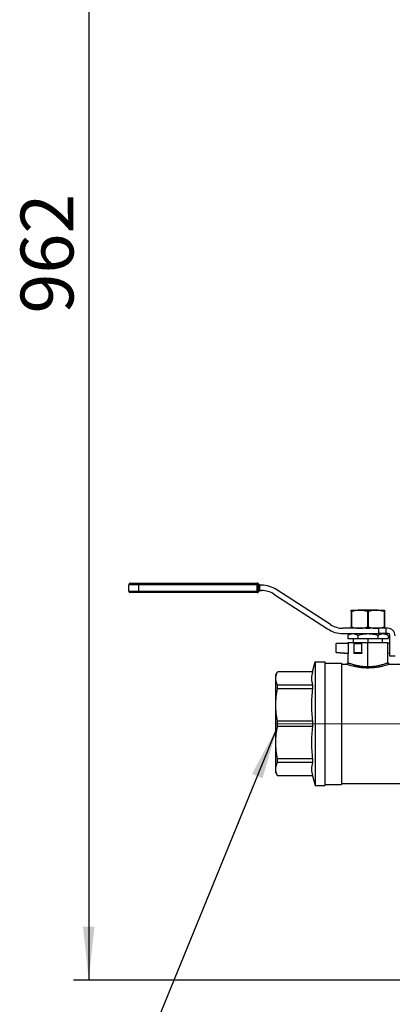
# Model space of a CAD drawing. Units: millimetres. Extents: x 4 to 416, y 4 to 293.
# Drawn here: x 81 to 105, y 64 to 130 of the extents above; entities that cross this region are included whole.
import ezdxf

# ---------------------------------------------------------------- set-up
doc = ezdxf.new("R2010")
doc.units = ezdxf.units.MM
doc.linetypes.add('CENTERX2', pattern=[20.32, 12.7, -2.54, 2.54, -2.54])
doc.layers.add('FORMAT', color=7, linetype='Continuous')
doc.styles.add('SLDTEXTSTYLE0', font='TXT', dxfattribs={"width": 0.75})
doc.dimstyles.new('SLDDIMSTYLE0', dxfattribs={"dimtxt": 3.5, "dimasz": 3.556, "dimexe": 0, "dimexo": 0.0625, "dimgap": 0.875, "dimtad": 1, "dimdec": 0, "dimlfac": 10, "dimrnd": 1e-09, "dimzin": 12, "dimdsep": 46, "dimtxsty": 'SLDTEXTSTYLE0', "dimsah": 1, "dimcen": 0.09, "dimadec": 0, "dimazin": 3, "dimtfac": 1, "dimtdec": 0, "dimtofl": 0, "dimtmove": 0, "dimatfit": 3, "dimfxl": 0, "dimfrac": 2, "dimtolj": 1, "dimtzin": 12, "dimarcsym": 0})

# ---------------------------------------------------------------- blocks, each defined once
blk = doc.blocks.new('_D')
at = {"layer": 'FORMAT', "color": 7}
for p, q in [((121.023, 162.153), (84.101, 162.153)), ((85.101, 162.153), (85.101, 66.003)), ((108.642, 66.003), (84.101, 66.003))]:
    blk.add_line(p, q, dxfattribs=at)
for points in [[(85.101, 162.153), (84.72, 158.597), (85.482, 158.597)], [(85.101, 66.003), (85.482, 69.559), (84.72, 69.559)]]:
    blk.add_solid(points, dxfattribs=at)
at = {"layer": 'FORMAT', "color": 7, "insert": (80.589, 110.198), "char_height": 3.5, "attachment_point": 1, "rotation": 90, "style": 'SLDTEXTSTYLE0'}
blk.add_mtext('962', dxfattribs=at)

msp = doc.modelspace()

# ---------------------------------------------------------------- linework, layer by layer
at = {"color": 7, "linetype": 'Continuous', "lineweight": 25}
for p, q in [((88.392, 92.223), (87.757, 92.223)), ((87.757, 91.803), (87.757, 92.223)), ((87.857, 92.323), (88.392, 92.323)), ((88.392, 92.223), (88.392, 92.323)), ((88.392, 92.323), (96.262, 92.323)), ((96.262, 92.223), (88.392, 92.223)), ((88.392, 92.223), (88.392, 91.803)), ((96.262, 92.223), (96.262, 92.323)), ((96.262, 91.803), (96.262, 92.223)), ((96.332, 92.223), (96.262, 92.223)), ((96.332, 92.293), (96.438, 92.188)), ((96.332, 92.223), (96.332, 91.803)), ((96.438, 92.117), (96.332, 92.223)), ((96.538, 92.188), (96.419, 92.188)), ((96.438, 91.908), (96.438, 92.117)), ((87.757, 91.803), (88.392, 91.803)), ((88.392, 91.703), (87.857, 91.703)), ((88.392, 91.803), (96.262, 91.803)), ((88.392, 91.803), (88.392, 91.703)), ((96.262, 91.703), (88.392, 91.703)), ((96.262, 91.803), (96.262, 91.703)), ((96.262, 91.803), (96.332, 91.803)), ((96.332, 91.803), (96.438, 91.908)), ((96.438, 91.838), (96.332, 91.732)), ((96.419, 91.838), (96.548, 91.838)), ((97.364, 91.596), (100.921, 89.291)), ((101.12, 89.579), (97.563, 91.885)), ((102.487, 90.532), (103.039, 90.532)), ((102.487, 90.441), (102.487, 89.428)), ((102.512, 90.441), (102.512, 89.428)), ((102.977, 90.558), (102.951, 90.532)), ((102.977, 90.558), (103.25, 90.558)), ((103.039, 90.532), (103.592, 90.532)), ((103.208, 90.532), (103.25, 90.558)), ((103.25, 90.558), (103.934, 90.558)), ((103.567, 90.441), (103.567, 89.428)), ((103.592, 90.532), (103.592, 90.438)), ((103.592, 90.532), (104.144, 90.532)), ((103.592, 90.438), (103.592, 89.432)), ((103.617, 90.441), (103.617, 89.428)), ((103.934, 90.558), (103.976, 90.532)), ((103.934, 90.558), (104.207, 90.558)), ((104.144, 90.532), (104.697, 90.532)), ((104.233, 90.532), (104.207, 90.558)), ((104.672, 90.441), (104.672, 89.428)), ((104.697, 90.441), (104.697, 89.428)), ((103.487, 89.338), (101.936, 89.338)), ((101.946, 88.988), (104.292, 88.988)), ((102.436, 88.958), (102.257, 88.854)), ((102.258, 88.855), (102.258, 88.653)), ((102.591, 88.958), (102.436, 88.958)), ((103.592, 88.958), (102.591, 88.958)), ((102.877, 88.988), (102.877, 88.958)), ((102.925, 88.855), (102.925, 88.653)), ((103.487, 89.338), (103.697, 89.338)), ((104.593, 88.958), (103.592, 88.958)), ((104.292, 89.338), (103.697, 89.338)), ((104.259, 88.855), (104.259, 88.653)), ((104.292, 89.338), (104.292, 88.988)), ((104.792, 89.338), (104.292, 89.338)), ((104.792, 88.988), (104.292, 88.988)), ((104.307, 88.958), (104.307, 88.988)), ((104.747, 88.958), (104.593, 88.958)), ((104.927, 88.854), (104.747, 88.958)), ((104.792, 88.988), (104.792, 89.338)), ((104.892, 89.338), (104.792, 89.338)), ((104.942, 88.988), (104.792, 88.988)), ((104.926, 88.855), (104.926, 88.653)), ((105.042, 87.488), (105.042, 88.888)), ((101.492, 87.735), (101.492, 88.333)), ((102.301, 88.333), (101.492, 88.333)), ((102.258, 88.653), (102.925, 88.653)), ((102.267, 88.403), (102.267, 88.333)), ((102.267, 88.403), (103.592, 88.403)), ((102.301, 87.663), (102.301, 88.333)), ((102.614, 88.653), (102.614, 88.403)), ((102.692, 88.333), (103.192, 88.333)), ((102.692, 87.749), (102.692, 88.333)), ((102.925, 88.653), (104.259, 88.653)), ((103.192, 87.736), (103.192, 88.333)), ((103.592, 88.653), (103.592, 88.403)), ((103.592, 86.794), (103.592, 88.403)), ((103.592, 88.403), (104.917, 88.403)), ((104.259, 88.653), (104.926, 88.653)), ((104.57, 88.403), (104.57, 88.653)), ((104.917, 87.052), (104.917, 88.403)), ((105.042, 88.333), (104.917, 88.333)), ((102.301, 87.663), (101.492, 87.735)), ((101.492, 87.733), (102.267, 87.663)), ((102.267, 87.663), (102.267, 87.052)), ((102.301, 87.663), (102.267, 87.663)), ((102.692, 87.749), (103.192, 87.736)), ((102.692, 87.663), (102.692, 87.749)), ((103.192, 87.663), (102.692, 87.663)), ((103.192, 87.736), (103.192, 87.663)), ((105.042, 87.679), (104.917, 87.668)), ((105.392, 87.488), (105.042, 87.488)), ((99.912, 86.453), (100.092, 87.103)), ((100.092, 87.103), (100.742, 87.103)), ((100.092, 87.103), (100.092, 78.903)), ((100.742, 87.103), (100.742, 78.903)), ((100.742, 87.028), (101.842, 87.028)), ((101.842, 87.028), (101.842, 78.978)), ((101.842, 86.953), (102.167, 86.953)), ((102.269, 87.052), (102.279, 87.048)), ((104.917, 87.053), (104.916, 87.052)), ((105.017, 86.953), (105.742, 86.953)), ((97.492, 86.253), (97.607, 86.453)), ((97.492, 86.005), (97.492, 86.253)), ((99.912, 86.453), (97.607, 86.453)), ((97.607, 86.448), (97.607, 86.453)), ((99.912, 86.448), (97.607, 86.448)), ((99.912, 86.453), (99.912, 86.448)), ((97.492, 84.246), (97.492, 86.005)), ((97.607, 85.316), (97.607, 85.562)), ((99.912, 85.562), (97.607, 85.562)), ((99.912, 85.562), (99.912, 85.316)), ((99.912, 85.316), (97.607, 85.316)), ((97.492, 81.759), (97.492, 84.246)), ((99.912, 83.177), (97.607, 83.177)), ((97.607, 82.829), (97.607, 83.177)), ((99.912, 83.177), (99.912, 82.829)), ((99.912, 82.829), (97.607, 82.829)), ((97.492, 80), (97.492, 81.759)), ((99.912, 80.69), (97.607, 80.69)), ((97.607, 80.443), (97.607, 80.69)), ((99.912, 80.443), (97.607, 80.443)), ((99.912, 80.69), (99.912, 80.443)), ((97.492, 79.753), (97.492, 80)), ((97.492, 79.753), (97.607, 79.553)), ((99.912, 79.557), (97.607, 79.557)), ((97.607, 79.553), (97.607, 79.557)), ((99.912, 79.553), (97.607, 79.553)), ((99.912, 79.557), (99.912, 79.553)), ((99.912, 79.553), (100.092, 78.903)), ((100.742, 78.978), (101.842, 78.978)), ((101.842, 79.053), (105.742, 79.053)), ((100.092, 78.903), (100.742, 78.903))]:
    msp.add_line(p, q, dxfattribs=at)
at = {"color": 7, "linetype": 'Continuous', "lineweight": 25, "flags": 128}
for points in [[(103.134, 88.988), (103.135, 88.971), (103.135, 88.958)], [(104.049, 88.958), (104.049, 88.975), (104.05, 88.988)]]:
    msp.add_lwpolyline(points, dxfattribs=at)
at = {"color": 7, "linetype": 'Continuous', "lineweight": 25}
for centre, radius, start, end in [((87.857, 92.223), 0.1, 90, 180), ((96.262, 92.223), 0.1, 45, 90), ((96.282, 92.258), 0.0619, 325.14306, 34.85694), ((96.538, 90.303), 1.885, 57.04685, 90), ((87.857, 91.803), 0.1, 180, 270), ((96.262, 91.803), 0.1, 270, 315), ((96.282, 91.767), 0.0619, 325.14306, 34.85694), ((96.548, 90.338), 1.5, 57.04685, 90), ((101.936, 90.838), 1.5, 237.04685, 270), ((101.946, 90.873), 1.885, 237.04685, 270), ((104.892, 88.838), 0.5, 0, 90), ((104.942, 88.888), 0.1, 0, 90), ((102.167, 87.053), 0.1, 270.00742, 359.99773), ((105.017, 87.053), 0.1, 180.00222, 269.99273)]:
    msp.add_arc(centre, radius, start, end, dxfattribs=at)
for points, knots in [([(96.419, 92.188), (96.425, 92.174), (96.435, 92.152), (96.437, 92.127), (96.438, 92.117)], [0, 0, 0, 0, 0.59225, 1, 1, 1, 1]), ([(96.438, 91.908), (96.437, 91.895), (96.434, 91.871), (96.424, 91.848), (96.419, 91.838)], [0, 0, 0, 0, 0.5282361, 1, 1, 1, 1]), ([(102.487, 90.441), (102.487, 90.467), (102.487, 90.518), (102.487, 90.527), (102.487, 90.532)], [0, 0, 0, 0, 0.498162, 1, 1, 1, 1]), ([(102.512, 90.441), (102.508, 90.44), (102.501, 90.438), (102.493, 90.437), (102.488, 90.438), (102.487, 90.44), (102.487, 90.441)], [0, 0, 0, 0, 0.254569, 0.499154, 0.744541, 1, 1, 1, 1]), ([(103.039, 90.532), (102.95, 90.527), (102.772, 90.518), (102.599, 90.467), (102.512, 90.441)], [0, 0, 0, 0, 0.500264, 1, 1, 1, 1]), ([(103.567, 90.441), (103.48, 90.467), (103.307, 90.518), (103.129, 90.527), (103.039, 90.532)], [0, 0, 0, 0, 0.500561, 1, 1, 1, 1]), ([(103.592, 90.438), (103.588, 90.438), (103.579, 90.438), (103.571, 90.44), (103.567, 90.441)], [0, 0, 0, 0, 0.489973, 1, 1, 1, 1]), ([(103.617, 90.441), (103.613, 90.44), (103.605, 90.438), (103.596, 90.438), (103.592, 90.438)], [0, 0, 0, 0, 0.510027, 1, 1, 1, 1]), ([(104.144, 90.532), (104.055, 90.527), (103.877, 90.518), (103.704, 90.467), (103.617, 90.441)], [0, 0, 0, 0, 0.5002639, 1, 1, 1, 1]), ([(104.672, 90.441), (104.585, 90.467), (104.412, 90.518), (104.234, 90.527), (104.144, 90.532)], [0, 0, 0, 0, 0.500561, 1, 1, 1, 1]), ([(104.697, 90.441), (104.697, 90.44), (104.696, 90.438), (104.691, 90.437), (104.683, 90.438), (104.676, 90.44), (104.672, 90.441)], [0, 0, 0, 0, 0.254569, 0.499154, 0.744542, 1, 1, 1, 1]), ([(104.697, 90.532), (104.697, 90.527), (104.697, 90.518), (104.697, 90.467), (104.697, 90.441)], [0, 0, 0, 0, 0.501838, 1, 1, 1, 1]), ([(102.487, 89.428), (102.487, 89.429), (102.488, 89.431), (102.493, 89.432), (102.501, 89.431), (102.508, 89.429), (102.512, 89.428)], [0, 0, 0, 0, 0.254569, 0.499154, 0.744542, 1, 1, 1, 1]), ([(102.487, 89.338), (102.487, 89.342), (102.487, 89.352), (102.487, 89.403), (102.487, 89.428)], [0, 0, 0, 0, 0.501838, 1, 1, 1, 1]), ([(102.512, 89.428), (102.599, 89.403), (102.772, 89.352), (102.95, 89.342), (103.039, 89.338)], [0, 0, 0, 0, 0.500561, 1, 1, 1, 1]), ([(103.039, 89.338), (103.129, 89.342), (103.307, 89.352), (103.48, 89.403), (103.567, 89.428)], [0, 0, 0, 0, 0.500264, 1, 1, 1, 1]), ([(103.567, 89.428), (103.571, 89.429), (103.579, 89.431), (103.588, 89.432), (103.592, 89.432)], [0, 0, 0, 0, 0.510027, 1, 1, 1, 1]), ([(103.592, 89.432), (103.596, 89.432), (103.605, 89.431), (103.613, 89.429), (103.617, 89.428)], [0, 0, 0, 0, 0.489973, 1, 1, 1, 1]), ([(103.617, 89.428), (103.704, 89.403), (103.877, 89.352), (104.055, 89.342), (104.144, 89.338)], [0, 0, 0, 0, 0.5005611, 1, 1, 1, 1]), ([(104.144, 89.338), (104.234, 89.342), (104.412, 89.352), (104.585, 89.403), (104.672, 89.428)], [0, 0, 0, 0, 0.500264, 1, 1, 1, 1]), ([(104.672, 89.428), (104.676, 89.429), (104.683, 89.431), (104.691, 89.432), (104.696, 89.431), (104.697, 89.429), (104.697, 89.428)], [0, 0, 0, 0, 0.254569, 0.499154, 0.744541, 1, 1, 1, 1]), ([(104.697, 89.428), (104.697, 89.403), (104.697, 89.352), (104.697, 89.342), (104.697, 89.338)], [0, 0, 0, 0, 0.498162, 1, 1, 1, 1]), ([(102.591, 88.958), (102.535, 88.952), (102.422, 88.942), (102.312, 88.884), (102.258, 88.855)], [0, 0, 0, 0, 0.5002514, 1, 1, 1, 1]), ([(102.925, 88.855), (102.87, 88.884), (102.761, 88.942), (102.648, 88.952), (102.591, 88.958)], [0, 0, 0, 0, 0.500383, 1, 1, 1, 1]), ([(103.592, 88.958), (103.479, 88.952), (103.253, 88.942), (103.034, 88.884), (102.925, 88.855)], [0, 0, 0, 0, 0.501115, 1, 1, 1, 1]), ([(104.259, 88.855), (104.15, 88.884), (103.931, 88.942), (103.705, 88.952), (103.592, 88.958)], [0, 0, 0, 0, 0.4992244, 1, 1, 1, 1]), ([(104.593, 88.958), (104.536, 88.952), (104.423, 88.942), (104.314, 88.884), (104.259, 88.855)], [0, 0, 0, 0, 0.500251, 1, 1, 1, 1]), ([(104.926, 88.855), (104.872, 88.884), (104.762, 88.942), (104.649, 88.952), (104.593, 88.958)], [0, 0, 0, 0, 0.5003834, 1, 1, 1, 1]), ([(105.017, 86.953), (105.01, 86.95), (104.996, 86.946), (104.906, 86.915), (104.769, 86.873), (104.589, 86.824), (104.372, 86.775), (104.126, 86.734), (103.86, 86.706), (103.583, 86.697), (103.305, 86.708), (103.04, 86.736), (102.795, 86.779), (102.581, 86.828), (102.403, 86.877), (102.27, 86.918), (102.183, 86.947), (102.172, 86.951), (102.167, 86.953)], [0, 0, 0, 0, 0.062595, 0.124872, 0.18754, 0.249945, 0.312487, 0.375035, 0.437348, 0.499985, 0.56231, 0.624981, 0.687554, 0.750001, 0.812672, 0.874913, 0.93756, 1, 1, 1, 1]), ([(102.167, 86.953), (102.167, 86.953), (102.167, 86.953), (102.167, 86.953), (102.167, 86.953)], [0, 0, 0, 0, 0.559999, 1, 1, 1, 1]), ([(102.272, 87.051), (102.271, 87.038), (102.269, 87.019), (102.257, 86.996), (102.244, 86.98), (102.228, 86.967), (102.205, 86.954), (102.185, 86.952), (102.173, 86.951)], [0, 0, 0, 0, 0.2394987, 0.3683927, 0.5000111, 0.6316276, 0.7605165, 1, 1, 1, 1]), ([(102.279, 87.048), (102.281, 87.047), (102.286, 87.046), (102.319, 87.033), (102.358, 87.019), (102.404, 87.003), (102.454, 86.986), (102.511, 86.968), (102.576, 86.948), (102.65, 86.927), (102.728, 86.906), (102.811, 86.885), (102.896, 86.867), (102.986, 86.849), (103.127, 86.825), (103.327, 86.8), (103.504, 86.796), (103.592, 86.794)], [0, 0, 0, 0, 0.063467, 0.129112, 0.197586, 0.248034, 0.302322, 0.356292, 0.409086, 0.465116, 0.525367, 0.574057, 0.628053, 0.682886, 0.732796, 0.866788, 1, 1, 1, 1]), ([(103.592, 86.794), (103.635, 86.794), (103.722, 86.795), (103.85, 86.803), (103.976, 86.815), (104.109, 86.833), (104.25, 86.858), (104.393, 86.89), (104.525, 86.924), (104.64, 86.957), (104.736, 86.988), (104.808, 87.013), (104.857, 87.03), (104.902, 87.047), (104.911, 87.05), (104.917, 87.053)], [0, 0, 0, 0, 0.062144, 0.125289, 0.186043, 0.249985, 0.330314, 0.414915, 0.500142, 0.584793, 0.66938, 0.75027, 0.813997, 0.874909, 1, 1, 1, 1]), ([(105.017, 86.953), (105.017, 86.953), (105.017, 86.953), (105.017, 86.953), (105.017, 86.953)], [0, 0, 0, 0, 0.5599887, 1, 1, 1, 1]), ([(97.492, 86.005), (97.497, 86.079), (97.508, 86.228), (97.574, 86.375), (97.607, 86.448)], [0, 0, 0, 0, 0.498004, 1, 1, 1, 1]), ([(97.607, 85.562), (97.574, 85.636), (97.508, 85.783), (97.497, 85.931), (97.492, 86.005)], [0, 0, 0, 0, 0.501482, 1, 1, 1, 1]), ([(97.492, 84.246), (97.497, 84.425), (97.508, 84.784), (97.574, 85.138), (97.607, 85.316)], [0, 0, 0, 0, 0.498004, 1, 1, 1, 1]), ([(97.607, 83.177), (97.574, 83.355), (97.508, 83.708), (97.497, 84.067), (97.492, 84.246)], [0, 0, 0, 0, 0.5014816, 1, 1, 1, 1]), ([(97.492, 81.759), (97.497, 81.938), (97.508, 82.297), (97.574, 82.651), (97.607, 82.829)], [0, 0, 0, 0, 0.498004, 1, 1, 1, 1]), ([(97.607, 80.69), (97.574, 80.867), (97.508, 81.221), (97.497, 81.58), (97.492, 81.759)], [0, 0, 0, 0, 0.501482, 1, 1, 1, 1]), ([(97.492, 80), (97.497, 80.074), (97.508, 80.223), (97.574, 80.37), (97.607, 80.443)], [0, 0, 0, 0, 0.498004, 1, 1, 1, 1]), ([(97.607, 79.557), (97.574, 79.631), (97.508, 79.777), (97.497, 79.926), (97.492, 80)], [0, 0, 0, 0, 0.501482, 1, 1, 1, 1])]:
    msp.add_open_spline(points, degree=3, knots=knots, dxfattribs=at)
for points in [[(99.912, 86.448), (99.884, 86.301), (99.829, 86.005), (99.884, 85.71), (99.912, 85.562)], [(99.912, 85.316), (99.884, 84.959), (99.829, 84.246), (99.884, 83.534), (99.912, 83.177)], [(99.912, 82.829), (99.884, 82.472), (99.829, 81.759), (99.884, 81.046), (99.912, 80.69)], [(99.912, 80.443), (99.884, 80.295), (99.829, 80), (99.884, 79.705), (99.912, 79.557)]]:
    msp.add_open_spline(points, degree=3, dxfattribs=at)
at = {"layer": 'FORMAT', "color": 7, "linetype": 'CENTERX2', "lineweight": 18}
msp.add_line((191.46, 83.003), (97.199, 83.003), dxfattribs=at)
at = {"layer": 'FORMAT', "color": 7}
msp.add_line((97.607, 82.829), (82.144, 44.944), dxfattribs=at)
msp.add_solid([(97.607, 82.829), (95.911, 79.68), (96.616, 79.392)], dxfattribs=at)

# ---------------------------------------------------------------- dimensions: what is measured, and where the dimension line sits
dim = msp.add_linear_dim(base=(85.101050545, 66.002504882), p1=(122.022725154, 162.152504882), p2=(109.641994037, 66.002504882), angle=90, dimstyle='SLDDIMSTYLE0', dxfattribs=at)
dim.commit()
dim.dimension.update_dxf_attribs({"geometry": '_D', "text_midpoint": (85.101050545, 114.077504882), "dimtype": 160})

doc.saveas('drawing.dxf')
